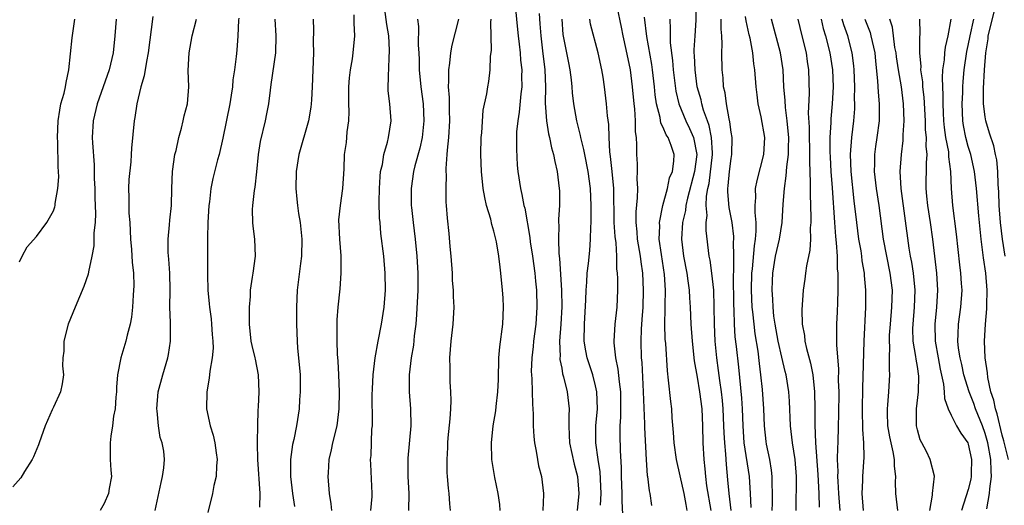
# Model space of a CAD drawing. Units: inches. Extents: x 2541000 to 2544000, y 1548000 to 1551000.
# Drawn here: x 2541667 to 2541783, y 1548748 to 1548805 of the extents above; entities that cross this region are included whole.
import ezdxf

# ---------------------------------------------------------------- set-up
doc = ezdxf.new("R2010")
doc.units = ezdxf.units.IN
doc.header["$MEASUREMENT"] = 0
doc.layers.add('LD25411548_2ft', color=42, linetype='Continuous')

msp = doc.modelspace()

# ---------------------------------------------------------------- linework, layer by layer
at = {"layer": 'LD25411548_2ft'}
for points, elevation in [([(2541725.45, 1548807.45), (2541725.77, 1548803.77), (2541725.85, 1548803), (2541725.98, 1548802.02), (2541726.09, 1548801), (2541726.15, 1548800.15), (2541726.28, 1548799), (2541726.27, 1548798.27), (2541726.28, 1548797), (2541726.18, 1548796.18), (2541726, 1548794), (2541725.82, 1548793), (2541725.68, 1548791.68), (2541725.66, 1548789.66), (2541725.75, 1548787.75), (2541725.83, 1548787), (2541726.13, 1548785), (2541726.31, 1548784.31), (2541726.55, 1548783), (2541726.66, 1548782.66), (2541727.23, 1548779.23), (2541727.28, 1548778.72), (2541727.54, 1548777), (2541727.82, 1548775), (2541727.92, 1548774.08), (2541728.01, 1548773), (2541728.08, 1548771), (2541727.96, 1548769), (2541727.69, 1548767), (2541727.64, 1548766.36), (2541727.47, 1548765), (2541727.41, 1548763.41), (2541727.42, 1548763), (2541727.47, 1548762.53), (2541727.55, 1548759.55), (2541727.6, 1548759), (2541727.63, 1548758.37), (2541727.64, 1548757), (2541727.71, 1548755.71), (2541727.78, 1548755), (2541728, 1548754), (2541728.15, 1548753), (2541728.28, 1548752.28), (2541728.62, 1548751), (2541728.87, 1548749), (2541728.87, 1548748.87), (2541728.77, 1548747)], 7920), ([(2541708.48, 1548747), (2541708.63, 1548748.63), (2541708.64, 1548749), (2541708.46, 1548752.46), (2541708.45, 1548753), (2541708.5, 1548753.5), (2541708.6, 1548756.6), (2541708.65, 1548757), (2541708.67, 1548757.33), (2541708.64, 1548760.64), (2541708.65, 1548761.35), (2541708.74, 1548763), (2541708.99, 1548765.01), (2541709.35, 1548767), (2541709.74, 1548769), (2541710.06, 1548771), (2541710.22, 1548773), (2541710.18, 1548775), (2541709.99, 1548777), (2541709.67, 1548779.67), (2541709.56, 1548781), (2541709.5, 1548781.5), (2541709.44, 1548783.44), (2541709.48, 1548785), (2541709.57, 1548786.43), (2541709.62, 1548787), (2541709.83, 1548787.83), (2541710, 1548789), (2541710.45, 1548790.45), (2541710.56, 1548791), (2541710.87, 1548793), (2541710.71, 1548795), (2541710.53, 1548796.53), (2541710.54, 1548798.54), (2541710.59, 1548799), (2541710.64, 1548800.64), (2541710.69, 1548801), (2541710.69, 1548801.31), (2541710.58, 1548803), (2541710.35, 1548804.35), (2541710.01, 1548807)], 7928), ([(2541737.53, 1548806.47), (2541738.04, 1548804.04), (2541738.22, 1548803), (2541738.58, 1548801.42), (2541739.09, 1548799), (2541739.34, 1548797), (2541739.51, 1548795), (2541739.59, 1548794.41), (2541739.67, 1548793), (2541739.68, 1548791.68), (2541739.79, 1548791), (2541739.85, 1548790.15), (2541739.84, 1548789), (2541739.91, 1548787.91), (2541739.91, 1548787), (2541739.87, 1548786.13), (2541739.94, 1548785), (2541739.91, 1548783.91), (2541739.76, 1548782.24), (2541739.76, 1548781), (2541739.88, 1548779.88), (2541739.93, 1548779), (2541740.26, 1548777), (2541740.34, 1548776.34), (2541740.55, 1548775), (2541740.64, 1548773), (2541740.57, 1548771), (2541740.48, 1548769.52), (2541740.4, 1548768.4), (2541740.35, 1548767), (2541740.39, 1548765), (2541740.45, 1548764.45), (2541740.64, 1548761), (2541740.79, 1548757.21), (2541740.78, 1548756.78), (2541740.96, 1548752.96), (2541741.11, 1548751.11), (2541741.14, 1548751), (2541741.33, 1548749.33), (2541741.42, 1548749), (2541741.6, 1548747.6)], 7912), ([(2541751, 1548747), (2541750.78, 1548749), (2541750.63, 1548750.63), (2541750.44, 1548752.44), (2541750.37, 1548753.63), (2541750.25, 1548755), (2541750.17, 1548756.17), (2541750.16, 1548757), (2541750.05, 1548759), (2541749.97, 1548759.97), (2541749.85, 1548761), (2541749.66, 1548762.34), (2541749.52, 1548763.52), (2541749.32, 1548765), (2541749.13, 1548767), (2541749.04, 1548769), (2541749.02, 1548771.02), (2541748.96, 1548773), (2541748.73, 1548775), (2541748.53, 1548776.53), (2541748.43, 1548777), (2541748.06, 1548780.06), (2541748.06, 1548781), (2541748.17, 1548781.83), (2541748.07, 1548783), (2541748.1, 1548784.1), (2541748.26, 1548785), (2541748.4, 1548785.6), (2541748.82, 1548789), (2541748.79, 1548789.21), (2541748.7, 1548791), (2541748.42, 1548792.42), (2541748.2, 1548793), (2541747.75, 1548794.26), (2541747.54, 1548795), (2541747.45, 1548795.45), (2541747.01, 1548797), (2541746.74, 1548799), (2541746.69, 1548800.69), (2541746.66, 1548801), (2541746.65, 1548801.35), (2541746.74, 1548803), (2541746.86, 1548804.86), (2541746.84, 1548807)], 7906), ([(2541783.35, 1548777), (2541783.03, 1548779), (2541782.79, 1548781), (2541782.66, 1548783), (2541782.62, 1548784.62), (2541782.54, 1548785.46), (2541782.48, 1548787), (2541782.37, 1548788.37), (2541782.23, 1548789), (2541782.03, 1548790.03), (2541781.52, 1548791.52), (2541781.07, 1548793), (2541781, 1548793.45), (2541780.81, 1548795), (2541780.79, 1548796.79), (2541780.9, 1548799), (2541781.06, 1548801), (2541781.33, 1548802.67), (2541781.36, 1548803), (2541782.12, 1548806.12)], 7882), ([(2541678.41, 1548805), (2541678.26, 1548803), (2541678.05, 1548801), (2541677.57, 1548799), (2541676.16, 1548795), (2541675.69, 1548793), (2541675.59, 1548791), (2541675.6, 1548790.4), (2541675.8, 1548787.8), (2541675.82, 1548786.18), (2541675.88, 1548785), (2541675.89, 1548783.89), (2541675.97, 1548782.03), (2541675.91, 1548781), (2541675.77, 1548779.77), (2541675.75, 1548778.25), (2541675.53, 1548777), (2541675.15, 1548775.15), (2541675.12, 1548774.88), (2541674.58, 1548773.42), (2541673.55, 1548771), (2541672.75, 1548769), (2541672.22, 1548767), (2541672.21, 1548765.79), (2541672.1, 1548765), (2541672.07, 1548764.07), (2541672.19, 1548763), (2541672.04, 1548761.96), (2541671.83, 1548761), (2541671, 1548759.21), (2541670.86, 1548758.86), (2541670.03, 1548757), (2541669.31, 1548755), (2541669.24, 1548754.76), (2541668.66, 1548753.34), (2541668.5, 1548753), (2541667.58, 1548751.58), (2541667.14, 1548750.86), (2541666.22, 1548749.78)], 7942), ([(2541667, 1548776.34), (2541667.32, 1548777), (2541667.9, 1548778.1), (2541669, 1548779.33), (2541670.22, 1548781), (2541671, 1548782.36), (2541671.17, 1548782.83), (2541671.21, 1548783), (2541671.22, 1548783.22), (2541671.53, 1548785), (2541671.62, 1548786.38), (2541671.6, 1548787), (2541671.55, 1548787.55), (2541671.52, 1548790.48), (2541671.5, 1548791), (2541671.56, 1548793), (2541671.74, 1548794.26), (2541671.89, 1548795), (2541672.25, 1548796.25), (2541672.42, 1548797), (2541672.49, 1548797.51), (2541672.83, 1548799), (2541673.22, 1548802.78), (2541673.54, 1548805)], 7944), ([(2541682.72, 1548805.28), (2541682.18, 1548801), (2541681.97, 1548799.97), (2541681.7, 1548798.3), (2541681.3, 1548797), (2541680.83, 1548795), (2541680.61, 1548793.39), (2541680.53, 1548793), (2541680.23, 1548789.77), (2541680.19, 1548789), (2541680.13, 1548788.13), (2541679.92, 1548786.08), (2541679.87, 1548785), (2541679.92, 1548783.92), (2541679.9, 1548783), (2541679.92, 1548782.08), (2541680, 1548781), (2541680.1, 1548779), (2541680.21, 1548777.79), (2541680.3, 1548776.29), (2541680.45, 1548775), (2541680.49, 1548773.51), (2541680.47, 1548773), (2541680.4, 1548772.4), (2541680.32, 1548771), (2541680.2, 1548769.8), (2541680.04, 1548769), (2541679.7, 1548767.7), (2541679.56, 1548767), (2541678.95, 1548765), (2541678.58, 1548763), (2541678.45, 1548761.55), (2541678.43, 1548761), (2541678.36, 1548760.36), (2541678.28, 1548759), (2541678.11, 1548758.11), (2541677.99, 1548757), (2541677.77, 1548755.77), (2541677.68, 1548755), (2541677.7, 1548754.3), (2541677.7, 1548753), (2541677.77, 1548751.77), (2541677.85, 1548751), (2541677.58, 1548749.58), (2541677.51, 1548749), (2541677, 1548747.82), (2541676.5, 1548747)], 7940), ([(2541683.02, 1548747), (2541683.7, 1548750.3), (2541683.89, 1548751), (2541684.03, 1548752.03), (2541684.12, 1548753), (2541684.02, 1548753.98), (2541683.84, 1548755), (2541683.62, 1548755.62), (2541683.39, 1548757), (2541683.23, 1548758.77), (2541683.19, 1548759), (2541683.37, 1548761), (2541683.9, 1548763), (2541684.5, 1548765), (2541684.59, 1548765.41), (2541684.82, 1548767), (2541684.81, 1548768.81), (2541684.82, 1548769.18), (2541684.76, 1548771), (2541684.77, 1548773), (2541684.74, 1548775), (2541684.64, 1548776.64), (2541684.56, 1548777.44), (2541684.53, 1548779), (2541684.71, 1548780.71), (2541684.74, 1548781.26), (2541684.93, 1548783), (2541684.99, 1548784.99), (2541685.07, 1548787), (2541685.34, 1548789), (2541685.48, 1548789.48), (2541685.79, 1548791), (2541686.12, 1548792.12), (2541686.33, 1548793), (2541686.44, 1548793.56), (2541686.81, 1548795), (2541686.97, 1548797), (2541686.92, 1548798.92), (2541687.02, 1548801), (2541687.37, 1548803), (2541687.89, 1548805)], 7938), ([(2541692.9, 1548805.1), (2541692.86, 1548804.86), (2541692.78, 1548803), (2541692.66, 1548801.34), (2541692.59, 1548800.59), (2541692.38, 1548799), (2541692.19, 1548797.81), (2541692.13, 1548797), (2541692, 1548796), (2541691.84, 1548795), (2541691, 1548790.94), (2541690.55, 1548789), (2541690.37, 1548788.37), (2541689.81, 1548786.19), (2541689.57, 1548785), (2541689.42, 1548783.42), (2541689.36, 1548783), (2541689.24, 1548781), (2541689.17, 1548779.17), (2541689.18, 1548774.82), (2541689.24, 1548773), (2541689.4, 1548771.4), (2541689.43, 1548771), (2541689.61, 1548769.61), (2541689.67, 1548769), (2541689.75, 1548767.75), (2541689.83, 1548767), (2541689.85, 1548766.15), (2541689.75, 1548765), (2541689.45, 1548763.45), (2541689.39, 1548762.61), (2541689.1, 1548761), (2541689.08, 1548759), (2541689.49, 1548757), (2541689.87, 1548755.87), (2541690.04, 1548755), (2541690.2, 1548753.8), (2541690.33, 1548753), (2541690.26, 1548752.26), (2541690.23, 1548751), (2541689.95, 1548749.95), (2541689.79, 1548749), (2541689.24, 1548746.76)], 7936), ([(2541695.37, 1548747.37), (2541695.4, 1548749), (2541695.14, 1548753), (2541695.08, 1548754.92), (2541695.1, 1548755.1), (2541695.12, 1548757), (2541695.18, 1548758.82), (2541695.22, 1548759.22), (2541695.29, 1548761), (2541695.22, 1548763), (2541694.84, 1548764.84), (2541694.82, 1548765), (2541694.46, 1548766.46), (2541694.36, 1548767), (2541694.15, 1548769), (2541694.13, 1548769.87), (2541694.15, 1548771), (2541694.26, 1548772.26), (2541694.28, 1548773), (2541694.52, 1548774.52), (2541694.57, 1548775), (2541694.85, 1548777), (2541694.77, 1548779), (2541694.56, 1548780.56), (2541694.53, 1548781), (2541694.52, 1548782.52), (2541694.54, 1548783), (2541694.75, 1548784.75), (2541694.83, 1548785.17), (2541695.03, 1548786.97), (2541695.21, 1548789), (2541695.44, 1548790.56), (2541696.02, 1548793), (2541696.2, 1548793.8), (2541696.42, 1548795), (2541696.61, 1548796.61), (2541696.72, 1548797.28), (2541697.26, 1548801), (2541697.29, 1548803), (2541697.16, 1548805)], 7934), ([(2541701.65, 1548805), (2541701.69, 1548803.69), (2541701.68, 1548802.32), (2541701.71, 1548801), (2541701.55, 1548797), (2541701.45, 1548795.45), (2541701.44, 1548795), (2541701.39, 1548794.61), (2541701.11, 1548793), (2541699.99, 1548789), (2541699.67, 1548787), (2541699.62, 1548785), (2541699.75, 1548783.75), (2541699.81, 1548783), (2541699.94, 1548782.06), (2541700.11, 1548781), (2541700.21, 1548780.21), (2541700.33, 1548779), (2541700.28, 1548777), (2541700.16, 1548776.16), (2541699.77, 1548773), (2541699.68, 1548771), (2541699.68, 1548769), (2541699.76, 1548767), (2541699.83, 1548766.17), (2541699.95, 1548765), (2541700.11, 1548763), (2541700.13, 1548761.87), (2541700.12, 1548761), (2541700.05, 1548760.05), (2541700, 1548759), (2541699.71, 1548757), (2541699.37, 1548755.37), (2541699.23, 1548754.77), (2541698.98, 1548753), (2541698.99, 1548751), (2541699.23, 1548749), (2541699.45, 1548747.45)], 7932), ([(2541703.85, 1548747), (2541703.8, 1548747.8), (2541703.61, 1548749), (2541703.45, 1548751), (2541703.46, 1548751.46), (2541703.55, 1548753), (2541703.83, 1548754.17), (2541703.98, 1548755), (2541704.48, 1548757), (2541704.74, 1548759), (2541704.76, 1548761), (2541704.69, 1548763), (2541704.61, 1548764.61), (2541704.54, 1548765.46), (2541704.48, 1548767), (2541704.51, 1548768.51), (2541704.49, 1548769), (2541704.5, 1548769.5), (2541704.63, 1548771), (2541704.85, 1548773.15), (2541704.98, 1548775), (2541704.95, 1548777.05), (2541704.81, 1548779), (2541704.71, 1548781.29), (2541704.87, 1548783), (2541705.17, 1548785), (2541705.32, 1548787.32), (2541705.38, 1548789), (2541705.58, 1548790.42), (2541705.64, 1548791), (2541705.69, 1548791.69), (2541705.87, 1548793), (2541705.91, 1548794.09), (2541705.88, 1548795), (2541705.89, 1548797), (2541705.95, 1548798.05), (2541706.07, 1548799), (2541706.31, 1548800.31), (2541706.4, 1548801), (2541706.58, 1548803), (2541706.51, 1548804.51), (2541706.52, 1548805.48)], 7930), ([(2541713.99, 1548805), (2541714.11, 1548804.11), (2541714.07, 1548801.93), (2541714.13, 1548801), (2541714.17, 1548800.17), (2541714.19, 1548799), (2541714.37, 1548797), (2541714.63, 1548795), (2541714.73, 1548793), (2541714.52, 1548791), (2541714.26, 1548789.74), (2541713.67, 1548787.67), (2541713.51, 1548787), (2541713.22, 1548785), (2541713.24, 1548783), (2541713.26, 1548782.74), (2541713.46, 1548781), (2541713.71, 1548779), (2541713.9, 1548777), (2541714, 1548775), (2541714, 1548773), (2541713.88, 1548770.12), (2541713.78, 1548769), (2541713.6, 1548767.6), (2541713.51, 1548766.49), (2541713.24, 1548765), (2541712.98, 1548763), (2541712.98, 1548761), (2541713.15, 1548759), (2541713.18, 1548757), (2541712.83, 1548753.17), (2541712.84, 1548751), (2541712.95, 1548749), (2541712.93, 1548747)], 7926), ([(2541717.88, 1548747), (2541717.8, 1548747.8), (2541717.71, 1548749), (2541717.62, 1548749.62), (2541717.54, 1548751), (2541717.48, 1548751.48), (2541717.48, 1548753), (2541717.56, 1548754.44), (2541717.55, 1548755), (2541717.59, 1548755.59), (2541717.83, 1548757.83), (2541717.92, 1548759), (2541717.96, 1548759.96), (2541717.92, 1548761), (2541717.82, 1548762.18), (2541717.83, 1548763.83), (2541717.81, 1548765), (2541717.96, 1548767), (2541718.2, 1548769), (2541718.32, 1548771), (2541718.24, 1548772.24), (2541718.24, 1548773), (2541718.13, 1548774.13), (2541718.1, 1548775), (2541717.96, 1548777), (2541717.83, 1548778.17), (2541717.7, 1548779.7), (2541717.51, 1548781.51), (2541717.42, 1548783), (2541717.38, 1548783.38), (2541717.35, 1548785), (2541717.4, 1548786.6), (2541717.36, 1548787), (2541717.36, 1548787.36), (2541717.5, 1548789), (2541717.53, 1548789.53), (2541717.69, 1548791), (2541717.81, 1548793), (2541717.76, 1548794.24), (2541717.75, 1548795.75), (2541717.65, 1548797), (2541717.69, 1548797.69), (2541717.66, 1548799), (2541717.8, 1548799.8), (2541717.91, 1548801), (2541718.07, 1548801.93), (2541718.84, 1548805)], 7924), ([(2541723.75, 1548747), (2541723.7, 1548747.7), (2541723.52, 1548749), (2541723.11, 1548750.89), (2541722.77, 1548753), (2541722.7, 1548755), (2541722.93, 1548757), (2541723.24, 1548758.76), (2541723.28, 1548759.28), (2541723.47, 1548761), (2541723.53, 1548762.47), (2541723.59, 1548765), (2541723.69, 1548766.31), (2541724.04, 1548769), (2541724.14, 1548771), (2541724.09, 1548772.09), (2541724.03, 1548773), (2541723.82, 1548775), (2541723.72, 1548775.72), (2541723.58, 1548777), (2541723.3, 1548778.7), (2541723.24, 1548779), (2541723, 1548779.95), (2541722.75, 1548780.75), (2541722.63, 1548781.37), (2541722.14, 1548783), (2541721.93, 1548783.93), (2541721.74, 1548785), (2541721.53, 1548787), (2541721.46, 1548789), (2541721.51, 1548791), (2541721.57, 1548791.57), (2541721.75, 1548794.25), (2541722.16, 1548796.16), (2541722.27, 1548797), (2541722.39, 1548797.61), (2541722.57, 1548799), (2541722.61, 1548800.61), (2541722.71, 1548801.29), (2541722.62, 1548804.62), (2541722.66, 1548805)], 7922), ([(2541728.33, 1548805.67), (2541728.43, 1548804.43), (2541728.53, 1548803), (2541728.75, 1548801.25), (2541729.01, 1548798.99), (2541729.08, 1548797), (2541729.06, 1548795.06), (2541729.2, 1548793), (2541729.44, 1548791.44), (2541729.57, 1548791), (2541729.8, 1548789.8), (2541730.05, 1548789), (2541730.18, 1548788.18), (2541730.47, 1548787), (2541730.72, 1548785), (2541730.74, 1548784.74), (2541730.74, 1548783), (2541730.62, 1548781.38), (2541730.63, 1548781), (2541730.66, 1548780.66), (2541730.61, 1548779), (2541730.66, 1548777.34), (2541730.75, 1548776.75), (2541730.96, 1548773), (2541731.02, 1548771.02), (2541730.92, 1548769), (2541730.76, 1548767), (2541730.81, 1548765.19), (2541730.79, 1548765), (2541730.8, 1548764.8), (2541731, 1548763.79), (2541731.11, 1548763.11), (2541731.22, 1548762.78), (2541731.65, 1548761), (2541731.9, 1548759), (2541731.84, 1548758.16), (2541731.84, 1548757), (2541731.9, 1548755.9), (2541731.91, 1548755), (2541732.47, 1548752.47), (2541732.88, 1548751), (2541733.04, 1548749), (2541732.82, 1548747)], 7918), ([(2541735.6, 1548747.61), (2541735.67, 1548749), (2541735.55, 1548751.55), (2541735.32, 1548753), (2541735.03, 1548755), (2541735.05, 1548757), (2541735.23, 1548759), (2541735.16, 1548761), (2541735, 1548761.7), (2541734.66, 1548763), (2541734, 1548765), (2541733.84, 1548765.84), (2541733.67, 1548767), (2541733.69, 1548769), (2541733.86, 1548771.86), (2541733.88, 1548773), (2541733.96, 1548773.96), (2541734.01, 1548775), (2541734.16, 1548776.16), (2541734.31, 1548777.69), (2541734.42, 1548779), (2541734.43, 1548780.43), (2541734.47, 1548781), (2541734.47, 1548782.47), (2541734.49, 1548783), (2541734.4, 1548785), (2541734.12, 1548787), (2541733.72, 1548789), (2541733.62, 1548789.62), (2541733.27, 1548791), (2541733.24, 1548791.24), (2541732.78, 1548793), (2541732.42, 1548795), (2541732.29, 1548796.29), (2541732.24, 1548797), (2541732.17, 1548797.83), (2541732.02, 1548799), (2541731.84, 1548799.84), (2541731.18, 1548803.18), (2541731.06, 1548805)], 7916), ([(2541738.25, 1548745.75), (2541738.14, 1548748.14), (2541738.13, 1548749), (2541738.07, 1548751), (2541738.06, 1548752.06), (2541737.93, 1548754.07), (2541737.91, 1548755.91), (2541737.92, 1548757), (2541737.99, 1548758.01), (2541738, 1548759), (2541737.98, 1548761), (2541737.82, 1548762.18), (2541737.68, 1548763.68), (2541737.39, 1548765), (2541737.2, 1548766.8), (2541737.19, 1548767), (2541737.33, 1548769), (2541737.54, 1548771), (2541737.63, 1548773), (2541737.64, 1548774.36), (2541737.61, 1548775), (2541737.53, 1548775.53), (2541737.52, 1548777), (2541737.42, 1548778.58), (2541737.32, 1548779.32), (2541737.21, 1548781), (2541737.15, 1548785), (2541736.96, 1548787), (2541736.77, 1548788.77), (2541736.68, 1548789.32), (2541736.6, 1548791), (2541736.55, 1548792.55), (2541736.41, 1548793.59), (2541736.29, 1548795), (2541736.04, 1548797), (2541735.88, 1548798.12), (2541735.74, 1548799), (2541735.31, 1548801), (2541734.41, 1548804.41), (2541734.31, 1548805)], 7914), ([(2541745.83, 1548747), (2541745.69, 1548747.69), (2541745.45, 1548749), (2541745, 1548751.1), (2541744.55, 1548753), (2541744.27, 1548755), (2541744.2, 1548756.2), (2541744.06, 1548757.94), (2541743.99, 1548759), (2541743.87, 1548759.87), (2541743.63, 1548762.37), (2541743.48, 1548763.48), (2541743.28, 1548766.72), (2541743.23, 1548767.23), (2541743.18, 1548769), (2541743.21, 1548770.79), (2541743.2, 1548771.2), (2541743.25, 1548773), (2541743.14, 1548774.86), (2541742.78, 1548777.22), (2541742.52, 1548779), (2541742.57, 1548780.57), (2541742.54, 1548781), (2541742.94, 1548783), (2541743.48, 1548785), (2541743.74, 1548786.26), (2541744.07, 1548787), (2541744.23, 1548788.23), (2541744.27, 1548789), (2541743.94, 1548790.06), (2541743.57, 1548791), (2541743.34, 1548791.34), (2541743, 1548792.19), (2541742.72, 1548792.72), (2541742.62, 1548793.38), (2541742.18, 1548795), (2541742.04, 1548796.04), (2541741.96, 1548797), (2541741.74, 1548799), (2541741.65, 1548799.65), (2541741.06, 1548802.94), (2541740.77, 1548805.23)], 7910), ([(2541743.75, 1548805), (2541743.82, 1548803.82), (2541743.8, 1548803), (2541743.82, 1548802.18), (2541744.09, 1548800.09), (2541744.18, 1548799), (2541744.48, 1548796.48), (2541744.83, 1548795), (2541745.65, 1548793), (2541746.1, 1548792.1), (2541746.56, 1548791), (2541746.94, 1548789), (2541746.68, 1548787), (2541745.85, 1548783.85), (2541745.67, 1548783), (2541745.61, 1548782.39), (2541745.28, 1548781), (2541745.15, 1548779), (2541745.39, 1548777), (2541745.77, 1548775), (2541745.91, 1548774.09), (2541746.05, 1548773), (2541746.08, 1548772.08), (2541746.16, 1548771), (2541746.23, 1548769), (2541746.39, 1548767), (2541746.66, 1548764.66), (2541747, 1548762.73), (2541747.28, 1548761), (2541747.54, 1548759), (2541747.64, 1548757), (2541747.67, 1548755), (2541747.77, 1548753), (2541747.9, 1548751.9), (2541747.97, 1548751), (2541748.11, 1548749.89), (2541748.6, 1548747)], 7908), ([(2541753.36, 1548747.36), (2541753.29, 1548749), (2541753.16, 1548751), (2541752.56, 1548755), (2541752.41, 1548757), (2541752.33, 1548759), (2541752.26, 1548760.26), (2541751.91, 1548763.91), (2541751.64, 1548766.36), (2541751.5, 1548767.5), (2541751.4, 1548769), (2541751.36, 1548770.64), (2541751.32, 1548771.32), (2541751.29, 1548774.71), (2541751.32, 1548775.32), (2541751.32, 1548777), (2541751.3, 1548778.7), (2541751.33, 1548779), (2541751.33, 1548779.33), (2541751.13, 1548781), (2541750.76, 1548782.76), (2541750.6, 1548784.6), (2541750.61, 1548785), (2541750.67, 1548785.33), (2541750.81, 1548787), (2541751, 1548788.55), (2541751.09, 1548789), (2541751.11, 1548791), (2541751, 1548791.66), (2541750.86, 1548792.86), (2541750.76, 1548793.24), (2541750.46, 1548795), (2541750.29, 1548796.29), (2541750.12, 1548797), (2541750.05, 1548798.05), (2541749.93, 1548799), (2541749.9, 1548801), (2541749.96, 1548802.04), (2541749.91, 1548803), (2541749.82, 1548803.82), (2541749.84, 1548805)], 7904), ([(2541755.86, 1548747), (2541755.87, 1548747.87), (2541755.87, 1548749), (2541755.83, 1548750.17), (2541755.85, 1548751), (2541755.77, 1548751.77), (2541755.57, 1548753), (2541755.19, 1548754.81), (2541755.14, 1548755.14), (2541754.94, 1548757), (2541754.86, 1548759), (2541754.71, 1548761.29), (2541754.53, 1548763), (2541754.35, 1548764.35), (2541754.19, 1548765.81), (2541753.85, 1548767.85), (2541753.71, 1548769), (2541753.57, 1548770.43), (2541753.5, 1548771), (2541753.42, 1548773), (2541753.45, 1548775), (2541753.51, 1548775.51), (2541753.75, 1548778.25), (2541753.88, 1548779), (2541753.98, 1548779.98), (2541753.97, 1548781), (2541753.85, 1548782.15), (2541753.86, 1548783), (2541753.93, 1548783.93), (2541753.9, 1548785), (2541754.07, 1548785.93), (2541754.88, 1548789), (2541754.99, 1548791), (2541754.55, 1548793.45), (2541754.21, 1548795), (2541754.07, 1548796.07), (2541753.96, 1548797), (2541753.82, 1548799), (2541753.7, 1548799.7), (2541753.58, 1548801), (2541753.24, 1548802.76), (2541753.14, 1548803.14), (2541752.78, 1548804.78), (2541752.71, 1548805.29)], 7902), ([(2541758.68, 1548747), (2541758.73, 1548751), (2541758.57, 1548753), (2541758.26, 1548755), (2541758.03, 1548757), (2541757.9, 1548759.9), (2541757.82, 1548761), (2541757.51, 1548763), (2541757.4, 1548763.4), (2541757, 1548765.09), (2541756.56, 1548767), (2541756.2, 1548769), (2541756.06, 1548769.94), (2541755.95, 1548771), (2541755.93, 1548771.93), (2541755.85, 1548773), (2541755.88, 1548774.12), (2541755.93, 1548775), (2541756.26, 1548777), (2541756.7, 1548779), (2541757.02, 1548781), (2541757.15, 1548783.15), (2541757.29, 1548785), (2541757.52, 1548786.48), (2541757.57, 1548787.57), (2541757.77, 1548789), (2541757.76, 1548789.76), (2541757.8, 1548791), (2541757.75, 1548791.75), (2541757.63, 1548793), (2541757.43, 1548794.57), (2541757.39, 1548795.39), (2541757.24, 1548797), (2541757.14, 1548799), (2541756.85, 1548801), (2541755.77, 1548805)], 7900), ([(2541758.86, 1548805), (2541759.37, 1548803), (2541759.85, 1548801), (2541759.98, 1548799.98), (2541760.14, 1548799), (2541760.22, 1548796.22), (2541760.11, 1548793.89), (2541760.22, 1548792.22), (2541760.22, 1548791), (2541760.26, 1548789.74), (2541760.27, 1548789), (2541760.24, 1548788.24), (2541760.34, 1548785.66), (2541760.32, 1548785), (2541760.32, 1548784.32), (2541760.42, 1548781.58), (2541760.41, 1548781), (2541760.35, 1548780.35), (2541760.36, 1548779), (2541760.28, 1548777.72), (2541759.89, 1548775.89), (2541759.77, 1548775), (2541759.69, 1548774.31), (2541759.5, 1548773), (2541759.34, 1548770.66), (2541759.38, 1548769), (2541759.65, 1548767.65), (2541759.7, 1548767), (2541759.89, 1548766.11), (2541760.39, 1548764.39), (2541760.65, 1548763), (2541760.86, 1548761), (2541760.89, 1548759), (2541760.89, 1548757.11), (2541760.97, 1548755), (2541761.24, 1548751.24), (2541761.34, 1548749), (2541761.39, 1548747.39)], 7898), ([(2541761.62, 1548805), (2541761.88, 1548803.88), (2541762.14, 1548803), (2541762.64, 1548801), (2541762.96, 1548799), (2541763.05, 1548797), (2541762.95, 1548795), (2541762.77, 1548793.23), (2541762.77, 1548792.77), (2541762.66, 1548791), (2541762.66, 1548789.34), (2541762.68, 1548788.68), (2541762.78, 1548787), (2541762.93, 1548785.07), (2541763.19, 1548781), (2541763.32, 1548779.32), (2541763.42, 1548778.58), (2541763.51, 1548777), (2541763.53, 1548775.53), (2541763.59, 1548775), (2541763.62, 1548774.38), (2541763.6, 1548773), (2541763.55, 1548771.55), (2541763.54, 1548770.46), (2541763.46, 1548769), (2541763.46, 1548766.54), (2541763.68, 1548763.68), (2541763.66, 1548762.34), (2541763.7, 1548761), (2541763.69, 1548758.31), (2541763.66, 1548757), (2541763.59, 1548755), (2541763.56, 1548754.44), (2541763.54, 1548753), (2541763.6, 1548751.6), (2541763.58, 1548751), (2541763.59, 1548750.41), (2541763.69, 1548749), (2541763.84, 1548747)], 7896), ([(2541766.65, 1548747), (2541766.47, 1548749), (2541766.55, 1548750.55), (2541766.54, 1548751), (2541766.7, 1548753.3), (2541766.66, 1548755), (2541766.54, 1548756.54), (2541766.55, 1548757), (2541766.5, 1548758.5), (2541766.5, 1548759), (2541766.56, 1548761.44), (2541766.73, 1548767), (2541766.91, 1548771), (2541766.91, 1548773), (2541766.75, 1548774.75), (2541766.74, 1548775), (2541766.48, 1548776.48), (2541766.43, 1548777), (2541766.34, 1548777.66), (2541766.1, 1548779), (2541765.83, 1548781), (2541765.54, 1548783.54), (2541765.19, 1548787), (2541765.11, 1548789), (2541765.25, 1548791), (2541765.48, 1548793), (2541765.59, 1548794.41), (2541765.61, 1548795), (2541765.58, 1548795.58), (2541765.6, 1548797), (2541765.52, 1548799), (2541765.48, 1548799.48), (2541765.31, 1548801), (2541764.79, 1548803), (2541764.31, 1548804.31), (2541764.11, 1548805)], 7894), ([(2541766.77, 1548805), (2541767.4, 1548803.4), (2541767.51, 1548803), (2541767.96, 1548801), (2541768.03, 1548800.03), (2541768.29, 1548797.71), (2541768.35, 1548796.35), (2541768.49, 1548795), (2541768.5, 1548793.5), (2541768.48, 1548793), (2541768.22, 1548791), (2541768.06, 1548789.94), (2541767.94, 1548789), (2541767.94, 1548787.94), (2541767.91, 1548787), (2541768.14, 1548785), (2541768.43, 1548783), (2541768.97, 1548779), (2541769.34, 1548777), (2541769.75, 1548775), (2541770, 1548773), (2541769.95, 1548771), (2541769.77, 1548769), (2541769.67, 1548767.67), (2541769.65, 1548767), (2541769.7, 1548766.3), (2541769.66, 1548765), (2541769.65, 1548763.65), (2541769.7, 1548763), (2541769.59, 1548761), (2541769.48, 1548759.48), (2541769.42, 1548759), (2541769.42, 1548758.58), (2541769.48, 1548757), (2541769.7, 1548755.7), (2541769.84, 1548755), (2541770.09, 1548753.91), (2541770.24, 1548753), (2541770.24, 1548752.24), (2541770.39, 1548751), (2541770.37, 1548750.37), (2541770.42, 1548749), (2541770.66, 1548747)], 7892), ([(2541774.46, 1548747), (2541774.79, 1548748.79), (2541774.79, 1548749), (2541775.03, 1548751.03), (2541774.51, 1548753), (2541774.05, 1548753.95), (2541773.5, 1548755), (2541773.34, 1548755.34), (2541773, 1548756.53), (2541772.89, 1548757), (2541772.87, 1548759), (2541773.11, 1548761), (2541773.16, 1548762.84), (2541773, 1548763.98), (2541772.85, 1548764.85), (2541772.82, 1548765.18), (2541772.51, 1548767), (2541772.47, 1548768.47), (2541772.48, 1548769), (2541772.65, 1548771), (2541772.72, 1548773), (2541772.52, 1548775), (2541772.32, 1548776.32), (2541772.19, 1548777), (2541772.03, 1548777.97), (2541771.09, 1548785), (2541770.96, 1548787), (2541771.11, 1548789), (2541771.33, 1548790.67), (2541771.33, 1548791.33), (2541771.44, 1548793), (2541771.37, 1548795), (2541771.12, 1548797), (2541770.78, 1548799), (2541770.53, 1548800.53), (2541770.48, 1548801), (2541770.35, 1548801.65), (2541770.05, 1548804.05), (2541769.74, 1548805)], 7890), ([(2541773.26, 1548805), (2541773.28, 1548803.28), (2541773.23, 1548802.77), (2541773.25, 1548801), (2541773.4, 1548799.4), (2541773.38, 1548799), (2541773.59, 1548797.59), (2541773.61, 1548797), (2541773.76, 1548795.76), (2541773.9, 1548793), (2541773.91, 1548791.91), (2541774.01, 1548791), (2541773.98, 1548789.98), (2541774.09, 1548789), (2541774.02, 1548788.02), (2541774.02, 1548787), (2541773.98, 1548786.02), (2541773.98, 1548785), (2541774.08, 1548784.08), (2541774.17, 1548783), (2541774.49, 1548781), (2541774.79, 1548779), (2541775.24, 1548775), (2541775.36, 1548773), (2541775.25, 1548771), (2541775.04, 1548769), (2541775.08, 1548767), (2541775.43, 1548765), (2541775.69, 1548763.69), (2541776.08, 1548761.92), (2541776.17, 1548761), (2541776.2, 1548760.2), (2541776.64, 1548759), (2541777, 1548758.24), (2541777.63, 1548757), (2541778.13, 1548756.13), (2541778.93, 1548755), (2541779, 1548754.82), (2541779.39, 1548753), (2541779.35, 1548751.35), (2541779.35, 1548751), (2541779.3, 1548750.7), (2541779, 1548749.46), (2541778.19, 1548747)], 7888), ([(2541781.2, 1548747.2), (2541781.52, 1548749), (2541781.55, 1548749.55), (2541781.75, 1548751), (2541781.69, 1548751.69), (2541781.66, 1548753), (2541781.29, 1548755), (2541781, 1548756.08), (2541780.68, 1548757), (2541779.86, 1548759), (2541779.64, 1548759.64), (2541779.09, 1548761), (2541778.48, 1548763), (2541778.23, 1548764.23), (2541778.04, 1548765), (2541777.86, 1548766.14), (2541777.78, 1548767), (2541777.82, 1548767.82), (2541777.85, 1548769), (2541778.12, 1548771), (2541778.27, 1548773), (2541778.22, 1548773.78), (2541778.13, 1548775), (2541778, 1548776), (2541777.62, 1548779.62), (2541777.17, 1548783), (2541777.02, 1548785), (2541776.95, 1548787), (2541776.72, 1548788.72), (2541776.72, 1548789), (2541776.69, 1548789.31), (2541776.35, 1548791), (2541776.18, 1548792.18), (2541776.1, 1548793), (2541776.06, 1548793.94), (2541776.02, 1548795), (2541776.03, 1548796.03), (2541775.98, 1548797), (2541775.95, 1548798.05), (2541776.01, 1548799), (2541776.19, 1548800.19), (2541776.24, 1548801), (2541776.31, 1548801.69), (2541776.62, 1548803), (2541777, 1548805)], 7886), ([(2541783.73, 1548753), (2541783.2, 1548755.2), (2541783, 1548755.88), (2541782.41, 1548758.41), (2541782.21, 1548759), (2541782.02, 1548760.02), (2541781.68, 1548761), (2541781.31, 1548762.69), (2541781.26, 1548763.26), (2541781.01, 1548765), (2541780.93, 1548767), (2541781.04, 1548769), (2541781.2, 1548770.8), (2541781.2, 1548771.2), (2541781.24, 1548773), (2541781.08, 1548775), (2541780.8, 1548776.8), (2541780.51, 1548779), (2541780.23, 1548781.77), (2541779.97, 1548785), (2541779.73, 1548787), (2541779.29, 1548789), (2541779, 1548789.96), (2541778.73, 1548791), (2541778.45, 1548792.45), (2541778.37, 1548793), (2541778.28, 1548795), (2541778.34, 1548796.34), (2541778.35, 1548797), (2541778.39, 1548797.61), (2541778.52, 1548799), (2541778.84, 1548801.16), (2541779, 1548801.87), (2541779.21, 1548803), (2541779.67, 1548805)], 7884)]:
    msp.add_lwpolyline(points, dxfattribs=dict(at, elevation=elevation))

doc.saveas('drawing.dxf')
